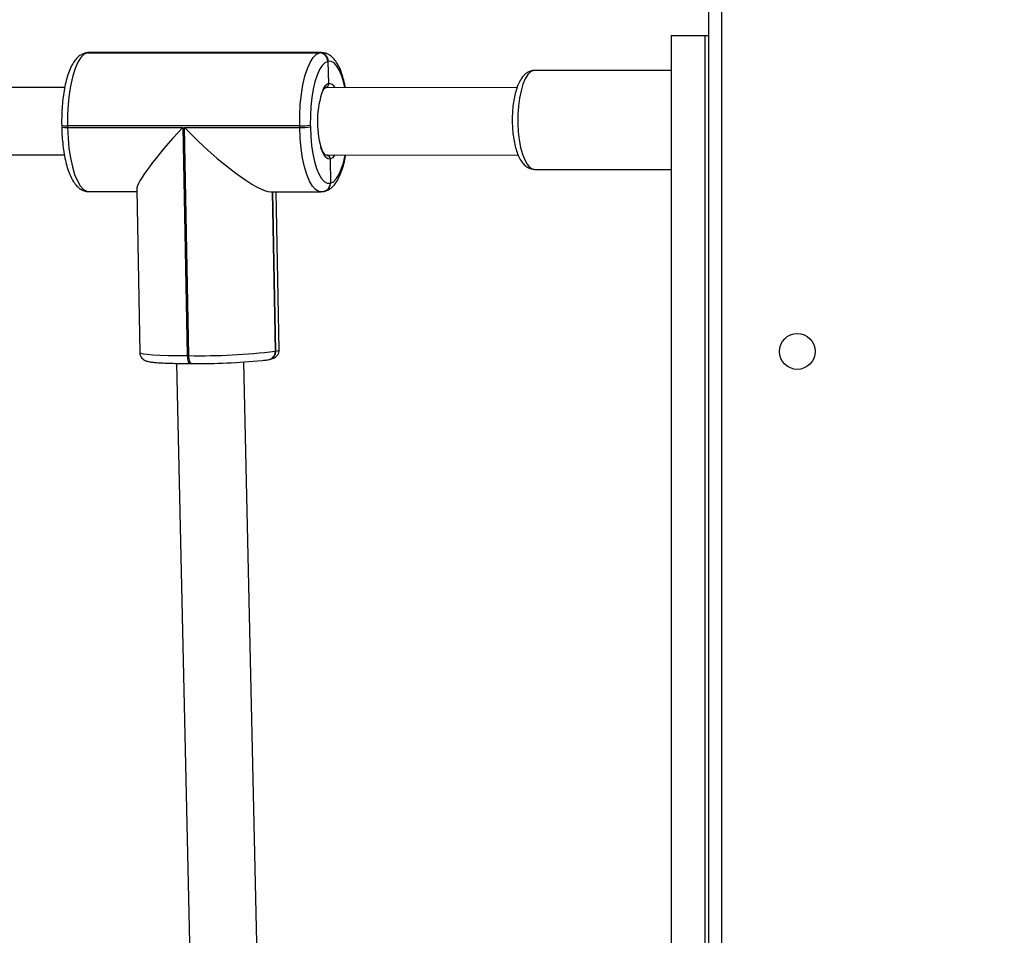
# Model space of a CAD drawing. Units: millimetres. Extents: x -211 to 1151, y -306 to 900.
# Drawn here: x 807 to 830, y 213 to 235 of the extents above; entities that cross this region are included whole.
import ezdxf

# ---------------------------------------------------------------- set-up
doc = ezdxf.new("R2010")
doc.units = ezdxf.units.MM
doc.header["$PDSIZE"] = -1
doc.dimstyles.new('ISO-25', dxfattribs={"dimtxt": 2.5, "dimasz": 2.5, "dimexe": 1.25, "dimexo": 0.625, "dimtad": 1, "dimtxsty": 'Standard', "dimcen": 2.5, "dimadec": 0, "dimazin": 0, "dimtfac": 1, "dimtmove": 0, "dimatfit": 3, "dimfxl": 1, "dimarcsym": 0})

# ---------------------------------------------------------------- blocks, each defined once
blk = doc.blocks.new('*D4')
at = {"color": 0, "lineweight": -2, "transparency": 16777216}
for p, q in [((924.403, 567.669), (-180.779, 567.669)), ((-170.779, 534.649), (-170.779, 163.613)), ((-170.779, -272.903), (-170.779, 98.133)), ((665.402, -305.923), (-180.779, -305.923))]:
    blk.add_line(p, q, dxfattribs=at)
at = {"color": 0, "transparency": 16777216}
for points in [[(-165.276, 534.649), (-176.283, 534.649), (-170.779, 567.669)], [(-176.283, -272.903), (-165.276, -272.903), (-170.779, -305.923)]]:
    blk.add_solid(points, dxfattribs=at)
at = {"layer": 'Defpoints', "color": 0, "transparency": 16777216}
for p in [(-170.779, 567.669), (934.403, 567.669), (675.402, -305.923)]:
    blk.add_point(p, dxfattribs=at)
at = {"color": 0, "transparency": 16777216, "insert": (-170.779, 130.873), "char_height": 35, "attachment_point": 5}
blk.add_mtext('874', dxfattribs=at)
blk = doc.blocks.new('WD1505-2Dd')
at = {"color": 7, "linetype": 'Continuous', "lineweight": 25}
for p, q in [((823.403, 175.586), (823.403, 238.186)), ((823.703, 238.186), (823.703, 175.586)), ((822.503, 234.486), (822.503, 179.286)), ((822.503, 234.486), (823.303, 234.486)), ((823.303, 234.486), (823.303, 179.286)), ((823.303, 234.486), (823.403, 234.486)), ((808.64, 234.079), (808.603, 234.075)), ((808.615, 234.078), (808.603, 234.075)), ((808.615, 234.078), (808.652, 234.082)), ((808.652, 234.082), (808.64, 234.079)), ((808.64, 234.079), (814.155, 234.076)), ((808.685, 234.085), (808.652, 234.082)), ((814.167, 234.079), (808.652, 234.082)), ((814.2, 234.082), (808.685, 234.085)), ((814.155, 234.076), (814.167, 234.079)), ((814.167, 234.079), (814.199, 234.082)), ((814.361, 233.879), (814.349, 233.876)), ((814.349, 233.876), (814.37, 233.35)), ((822.503, 233.661), (819.264, 233.661)), ((808.103, 233.256), (801.65, 233.259)), ((818.845, 233.249), (814.294, 233.252)), ((808.03, 232.357), (808.03, 232.317)), ((813.683, 232.344), (808.168, 232.348)), ((808.168, 232.348), (808.169, 232.308)), ((808.169, 232.308), (810.907, 232.306)), ((810.907, 232.306), (811.013, 226.887)), ((811.051, 226.887), (810.945, 232.306)), ((810.945, 232.306), (813.684, 232.305)), ((813.684, 232.305), (813.683, 232.344)), ((813.935, 232.357), (813.936, 232.317)), ((801.654, 231.659), (808.094, 231.656)), ((814.293, 231.652), (818.871, 231.649)), ((814.406, 231.554), (814.411, 230.984)), ((819.264, 231.311), (822.503, 231.311)), ((809.811, 230.833), (809.886, 226.961)), ((814.405, 230.982), (814.411, 230.984)), ((814.411, 230.984), (814.418, 230.985)), ((808.671, 230.783), (809.812, 230.782)), ((812.994, 230.78), (814.186, 230.78)), ((813.03, 230.78), (813.104, 226.992)), ((813.037, 230.78), (813.11, 226.993)), ((813.116, 226.994), (813.043, 230.78)), ((813.196, 227.027), (813.123, 230.78)), ((814.256, 230.787), (814.262, 230.788)), ((814.262, 230.788), (814.268, 230.789)), ((811.013, 226.887), (811.051, 226.887)), ((813.104, 226.992), (813.11, 226.993)), ((813.11, 226.993), (813.116, 226.994)), ((810.758, 226.703), (811.162, 208.71)), ((811.074, 226.7), (811.112, 226.7)), ((811.116, 226.701), (811.112, 226.7)), ((812.763, 208.678), (812.358, 226.736)), ((812.955, 226.796), (812.961, 226.797)), ((812.961, 226.797), (812.967, 226.798))]:
    blk.add_line(p, q, dxfattribs=at)
at = {"color": 7, "linetype": 'Continuous', "lineweight": 25, "flags": 128}
for points in [[(808.64, 234.079), (808.561, 234.043), (808.486, 233.967), (808.414, 233.854), (808.35, 233.707), (808.293, 233.529), (808.245, 233.324), (808.208, 233.098), (808.183, 232.855), (808.169, 232.603), (808.168, 232.348)], [(808.64, 234.079), (808.603, 234.075), (808.603, 234.075)], [(813.683, 232.344), (813.684, 232.6), (813.698, 232.852), (813.723, 233.094), (813.76, 233.321), (813.808, 233.525), (813.865, 233.704), (813.93, 233.851), (814.001, 233.964), (814.076, 234.04), (814.155, 234.076)], [(814.349, 233.876), (814.28, 233.844), (814.214, 233.778), (814.151, 233.679), (814.095, 233.55), (814.045, 233.393), (814.003, 233.214), (813.97, 233.015), (813.948, 232.803), (813.936, 232.582), (813.935, 232.357)], [(814.756, 233.252), (814.73, 233.365), (814.682, 233.526), (814.626, 233.661), (814.565, 233.765), (814.499, 233.838), (814.431, 233.876), (814.361, 233.879)], [(819.264, 233.661), (819.237, 233.659), (819.168, 233.627)], [(819.168, 233.627), (819.102, 233.561), (819.041, 233.462), (818.986, 233.334), (818.94, 233.179), (818.904, 233.004), (818.878, 232.813), (818.865, 232.612), (818.864, 232.407), (818.874, 232.205), (818.897, 232.011), (818.931, 231.832), (818.975, 231.672), (819.027, 231.537), (819.087, 231.432), (819.153, 231.358), (819.221, 231.318), (819.264, 231.311)], [(808.169, 232.308), (808.18, 232.055), (808.203, 231.81), (808.238, 231.581), (808.283, 231.372), (808.338, 231.188), (808.402, 231.035), (808.472, 230.916), (808.547, 230.833), (808.625, 230.79), (808.671, 230.783)], [(814.188, 230.78), (814.14, 230.787), (814.062, 230.83), (813.987, 230.913), (813.917, 231.032), (813.854, 231.185), (813.798, 231.368), (813.753, 231.577), (813.718, 231.807), (813.695, 232.051), (813.684, 232.305)], [(813.936, 232.317), (813.945, 232.095), (813.966, 231.881), (813.996, 231.679), (814.036, 231.496), (814.085, 231.335), (814.14, 231.201), (814.202, 231.096), (814.267, 231.024), (814.336, 230.986), (814.405, 230.982)], [(814.406, 231.554), (814.348, 231.562), (814.291, 231.608), (814.239, 231.692), (814.194, 231.808), (814.188, 231.829)], [(814.516, 231.652), (814.463, 231.585), (814.406, 231.554)], [(814.418, 230.985), (814.486, 231.017), (814.553, 231.083), (814.615, 231.182), (814.672, 231.312), (814.722, 231.468), (814.763, 231.648), (814.764, 231.652)], [(809.886, 226.961), (809.906, 226.946), (809.966, 226.931), (810.064, 226.919), (810.198, 226.908), (810.364, 226.899), (810.558, 226.893), (810.776, 226.889), (811.013, 226.887)], [(811.013, 226.887), (811.015, 226.849), (811.019, 226.812), (811.025, 226.779), (811.033, 226.75), (811.043, 226.727), (811.054, 226.711), (811.066, 226.702), (811.074, 226.7)], [(811.112, 226.7), (811.104, 226.702), (811.092, 226.711), (811.081, 226.727), (811.071, 226.75), (811.063, 226.779), (811.057, 226.812), (811.053, 226.849), (811.051, 226.887)], [(813.116, 226.994), (813.176, 227.011), (813.196, 227.027), (813.196, 227.027)]]:
    blk.add_lwpolyline(points, dxfattribs=at)
at = {"color": 7, "linetype": 'Continuous', "lineweight": 25}
blk.add_circle((825.503, 226.986), 0.425, dxfattribs=at)
for centre, radius, start, end in [((814.149, 233.876), 0.2, 359.9833, 88.3794), ((814.162, 233.879), 0.2, 359.9813, 88.3814), ((816.386, 232.442), 2.282, 160.8927, 195.5873), ((814.486, 233.106), 0.27, 115.6633, 162.1945), ((814.372, 233.193), 0.156, 21.9665, 90.9648), ((808.122, 232.718), 0.373, 255.581, 276.9707), ((808.123, 232.677), 0.372, 255.559, 276.9874), ((813.716, 234.188), 1.844, 268.9794, 276.8249), ((813.717, 234.148), 1.844, 268.9792, 276.8251), ((814.213, 230.974), 0.192, 282.7572, 2.5253), ((814.22, 230.975), 0.192, 282.7681, 2.5304), ((814.224, 230.978), 0.193, 283.1547, 2.1718), ((811.326, 241.763), 14.878, 268.9407, 276.8651), ((812.912, 226.983), 0.192, 282.7668, 2.525), ((812.918, 226.984), 0.192, 282.7712, 2.5273), ((812.925, 226.986), 0.192, 282.7764, 2.5221), ((811.261, 242.971), 16.271, 269.4916, 275.3878)]:
    blk.add_arc(centre, radius, start, end, dxfattribs=at)
for centre, major_axis, ratio, start_param, end_param in [((811.411, 232.411), (1.586, 1.616), 0.128533, 1.760778, 3.01627), ((811.449, 232.411), (1.632, -1.602), 0.188486, 4.587067, 6.093204)]:
    blk.add_ellipse(centre, major_axis=major_axis, ratio=ratio, start_param=start_param, end_param=end_param, dxfattribs=at)
for points, knots in [([(808.603, 234.075), (808.576, 234.068), (808.517, 234.051), (808.436, 233.998), (808.359, 233.921), (808.287, 233.816), (808.221, 233.68), (808.163, 233.516), (808.115, 233.332), (808.078, 233.134), (808.051, 232.925), (808.034, 232.708), (808.028, 232.517), (808.029, 232.4), (808.03, 232.357)], [0, 0, 0, 0, 0.055194, 0.123989, 0.198765, 0.285109, 0.382117, 0.480422, 0.576183, 0.670044, 0.762743, 0.854765, 0.946432, 1, 1, 1, 1]), ([(808.684, 234.082), (808.67, 234.083), (808.647, 234.085), (808.624, 234.08), (808.615, 234.078)], [0, 0, 0, 0, 0.601946, 1, 1, 1, 1]), ([(814.769, 233.252), (814.767, 233.263), (814.754, 233.341), (814.72, 233.472), (814.667, 233.639), (814.601, 233.786), (814.526, 233.904), (814.443, 233.992), (814.354, 234.05), (814.27, 234.08), (814.217, 234.079), (814.197, 234.079)], [0, 0, 0, 0, 0.024373, 0.165547, 0.308861, 0.455667, 0.607905, 0.732661, 0.84073, 0.940994, 1, 1, 1, 1]), ([(819.267, 233.658), (819.257, 233.659), (819.214, 233.663), (819.142, 233.641), (819.092, 233.61), (819.068, 233.595)], [0, 0, 0, 0, 0.142015, 0.594077, 1, 1, 1, 1]), ([(819.068, 233.595), (819.048, 233.58), (819, 233.541), (818.938, 233.458), (818.876, 233.343), (818.823, 233.2), (818.782, 233.035), (818.752, 232.859), (818.735, 232.675), (818.729, 232.487), (818.735, 232.299), (818.752, 232.117), (818.781, 231.943), (818.82, 231.782), (818.873, 231.637), (818.936, 231.515), (819.009, 231.422), (819.091, 231.358), (819.175, 231.318), (819.233, 231.315), (819.258, 231.314)], [0, 0, 0, 0, 0.035206, 0.087549, 0.146869, 0.210834, 0.273194, 0.333967, 0.393813, 0.453203, 0.512472, 0.571866, 0.631645, 0.692217, 0.754216, 0.818683, 0.874912, 0.922601, 0.966308, 1, 1, 1, 1]), ([(814.226, 233.149), (814.238, 233.172), (814.26, 233.219), (814.291, 233.25), (814.295, 233.251), (814.297, 233.252)], [0, 0, 0, 0, 0.350752, 0.692803, 1, 1, 1, 1]), ([(814.304, 233.255), (814.306, 233.255), (814.318, 233.257), (814.338, 233.271), (814.359, 233.296), (814.369, 233.324), (814.369, 233.342), (814.37, 233.35)], [0, 0, 0, 0, 0.045596, 0.305713, 0.566047, 0.826887, 1, 1, 1, 1]), ([(814.37, 233.35), (814.369, 233.338), (814.368, 233.316), (814.352, 233.287), (814.331, 233.264), (814.312, 233.258), (814.304, 233.255)], [0, 0, 0, 0, 0.261288, 0.522955, 0.784465, 1, 1, 1, 1]), ([(808.03, 232.317), (808.031, 232.278), (808.034, 232.166), (808.047, 231.983), (808.072, 231.773), (808.106, 231.575), (808.15, 231.392), (808.204, 231.226), (808.27, 231.079), (808.345, 230.961), (808.428, 230.873), (808.517, 230.815), (808.6, 230.785), (808.652, 230.786), (808.671, 230.786)], [0, 0, 0, 0, 0.0497876, 0.1445273, 0.2395659, 0.3351304, 0.4315862, 0.5295041, 0.6298079, 0.733824, 0.8190613, 0.8928983, 0.9614028, 1, 1, 1, 1]), ([(814.294, 231.652), (814.295, 231.652), (814.296, 231.652), (814.276, 231.666), (814.245, 231.711), (814.214, 231.775), (814.197, 231.832), (814.19, 231.856)], [0, 0, 0, 0, 0.112831, 0.33942, 0.578337, 0.822929, 1, 1, 1, 1]), ([(814.268, 230.789), (814.295, 230.797), (814.354, 230.814), (814.435, 230.867), (814.512, 230.944), (814.584, 231.049), (814.65, 231.185), (814.708, 231.349), (814.75, 231.506), (814.769, 231.613), (814.776, 231.652)], [0, 0, 0, 0, 0.0874649, 0.1964856, 0.314984, 0.4518137, 0.6055432, 0.7613289, 0.9130831, 1, 1, 1, 1]), ([(814.319, 231.652), (814.326, 231.651), (814.344, 231.649), (814.37, 231.633), (814.392, 231.608), (814.404, 231.58), (814.405, 231.561), (814.406, 231.554)], [0, 0, 0, 0, 0.160988, 0.390175, 0.619409, 0.848734, 1, 1, 1, 1]), ([(814.406, 231.554), (814.404, 231.565), (814.402, 231.587), (814.385, 231.617), (814.361, 231.64), (814.339, 231.651), (814.326, 231.652), (814.324, 231.652)], [0, 0, 0, 0, 0.237646, 0.47548, 0.713274, 0.950996, 1, 1, 1, 1]), ([(814.189, 230.783), (814.202, 230.782), (814.225, 230.78), (814.247, 230.785), (814.256, 230.787)], [0, 0, 0, 0, 0.5871761, 1, 1, 1, 1]), ([(809.887, 226.962), (809.887, 226.961), (809.882, 226.934), (809.9, 226.883), (809.935, 226.827), (809.976, 226.792), (810.015, 226.771), (810.053, 226.757), (810.104, 226.744), (810.178, 226.733), (810.29, 226.722), (810.426, 226.714), (810.586, 226.707), (810.764, 226.703), (810.93, 226.701), (811.036, 226.7), (811.074, 226.7)], [0, 0, 0, 0, 0.001693, 0.046166, 0.082885, 0.117296, 0.153566, 0.197184, 0.260005, 0.377463, 0.487643, 0.604153, 0.716555, 0.827434, 0.937633, 1, 1, 1, 1]), ([(812.967, 226.798), (812.981, 226.802), (813.014, 226.809), (813.055, 226.822), (813.105, 226.848), (813.153, 226.891), (813.19, 226.952), (813.194, 227.001), (813.196, 227.026)], [0, 0, 0, 0, 0.195587, 0.4421742, 0.6032914, 0.730964, 0.8650684, 1, 1, 1, 1]), ([(812.807, 226.773), (812.825, 226.775), (812.885, 226.782), (812.926, 226.79), (812.955, 226.796)], [0, 0, 0, 0, 0.317062, 1, 1, 1, 1])]:
    blk.add_open_spline(points, degree=3, knots=knots, dxfattribs=at)

msp = doc.modelspace()

# ---------------------------------------------------------------- block references
msp.add_blockref('WD1505-2Dd', (0, 0))

# ---------------------------------------------------------------- dimensions: what is measured, and where the dimension line sits
dim = msp.add_linear_dim(base=(-170.779, 567.669), p1=(675.402, -305.923), p2=(934.403, 567.669), angle=90, dimstyle='ISO-25', override={"dimscale": 100, "dimtxt": 0.35, "dimasz": 0.3302, "dimexe": 0.1, "dimexo": 0.1, "dimgap": 0.1524, "dimtih": 1, "dimtoh": 1, "dimdec": 0, "dimlfac": 1, "dimzin": 1, "dimadec": 2, "dimtzin": 1})
dim.commit()
dim.dimension.update_dxf_attribs({"geometry": '*D4', "text_midpoint": (-170.779, 130.873)})

doc.saveas('drawing.dxf')
